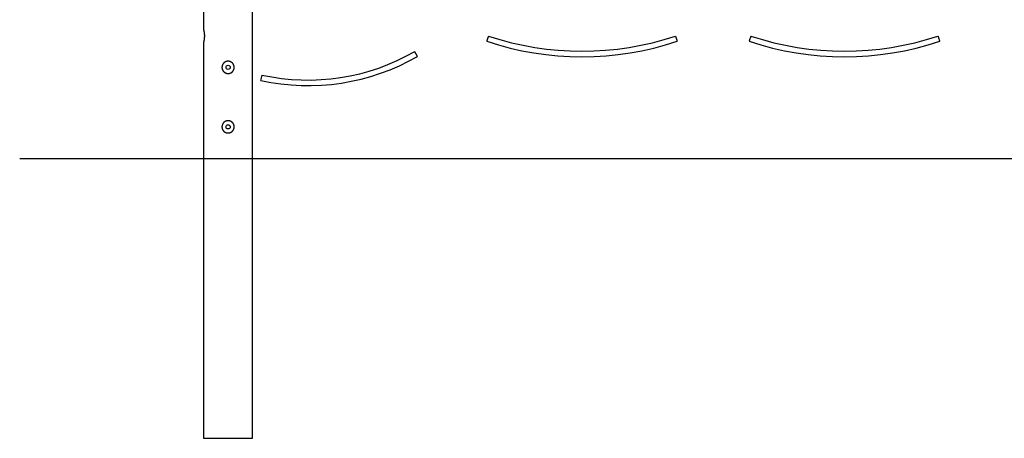
# Model space of a CAD drawing. Extents: x -5138 to 983, y -1479 to 1916.
# Drawn here: x -5138 to -2325, y -1479 to -283 of the extents above; entities that cross this region are included whole.
import ezdxf

# ---------------------------------------------------------------- set-up
doc = ezdxf.new("R2010")
doc.units = 0

msp = doc.modelspace()

# ---------------------------------------------------------------- linework, layer by layer
at = {"color": 7, "linetype": 'Continuous'}
for p, q in [((-4612.8, 1805.5), (-4612.8, -312)), ((-4472.8, -323.6), (-4472.8, 1805.5)), ((-4610.6, -330.7), (-4610.6, -329.2)), ((-4472.8, -1479.5), (-4472.8, -335.5)), ((-4612.8, -346.9), (-4612.8, -1479.5)), ((-4612.8, -1479.5), (-4472.8, -1479.5))]:
    msp.add_line(p, q, dxfattribs=at)
msp.add_line((-5138.4, -679.5), (983.3, -679.5))
for points in [[(-4612.8, -312), (-4612.8, -312), (-4612.8, -312), (-4612.8, -312.1), (-4612.8, -312.1), (-4612.8, -312.1), (-4612.8, -312.1), (-4612.8, -312.1), (-4612.8, -312.2), (-4612.8, -312.2), (-4612.8, -312.3), (-4612.8, -312.3), (-4612.7, -312.4), (-4612.7, -312.5), (-4612.7, -312.5), (-4612.7, -312.6), (-4612.7, -312.7), (-4612.6, -312.8), (-4612.6, -313), (-4612.6, -313.1), (-4612.6, -313.2), (-4612.5, -313.3), (-4612.5, -313.5), (-4612.5, -313.6), (-4612.4, -313.8), (-4612.4, -313.9), (-4612.3, -314.1), (-4612.3, -314.3), (-4612.3, -314.5), (-4612.2, -314.6), (-4612.2, -314.8), (-4612.1, -315), (-4612.1, -315.2), (-4612.1, -315.5), (-4612, -315.7), (-4612, -315.9), (-4611.9, -316.1), (-4611.9, -316.4), (-4611.8, -316.6), (-4611.8, -316.9), (-4611.7, -317.1), (-4611.7, -317.4), (-4611.6, -317.6), (-4611.6, -317.9), (-4611.6, -318.2), (-4611.5, -318.5), (-4611.5, -318.8), (-4611.4, -319.1), (-4611.4, -319.3), (-4611.3, -319.7), (-4611.3, -320), (-4611.2, -320.3), (-4611.2, -320.6), (-4611.2, -320.9), (-4611.1, -321.2), (-4611.1, -321.5), (-4611, -321.9), (-4611, -322.2), (-4611, -322.5), (-4610.9, -322.8), (-4610.9, -323.2), (-4610.9, -323.5), (-4610.9, -323.8), (-4610.8, -324.1), (-4610.8, -324.5), (-4610.8, -324.8), (-4610.8, -325.1), (-4610.7, -325.4), (-4610.7, -325.8), (-4610.7, -326.1), (-4610.7, -326.4), (-4610.7, -326.7), (-4610.7, -327), (-4610.7, -327.3), (-4610.6, -327.7), (-4610.6, -328), (-4610.6, -328.3), (-4610.6, -328.6), (-4610.6, -328.9), (-4610.6, -329.2), (-4610.6, -329.5)], [(-4610.6, -329.5), (-4610.6, -329.9), (-4610.6, -330.2), (-4610.6, -330.6), (-4610.6, -330.9), (-4610.6, -331.3), (-4610.7, -331.7), (-4610.7, -332), (-4610.7, -332.4), (-4610.7, -332.7), (-4610.7, -333.1), (-4610.7, -333.4), (-4610.8, -333.8), (-4610.8, -334.1), (-4610.8, -334.5), (-4610.8, -334.8), (-4610.9, -335.2), (-4610.9, -335.5), (-4610.9, -335.8), (-4611, -336.2), (-4611, -336.5), (-4611, -336.8), (-4611.1, -337.2), (-4611.1, -337.5), (-4611.1, -337.8), (-4611.2, -338.1), (-4611.2, -338.4), (-4611.2, -338.7), (-4611.3, -339.1), (-4611.3, -339.4), (-4611.4, -339.6), (-4611.4, -339.9), (-4611.5, -340.2), (-4611.5, -340.5), (-4611.6, -340.8), (-4611.6, -341.1), (-4611.6, -341.3), (-4611.7, -341.6), (-4611.7, -341.9), (-4611.8, -342.1), (-4611.8, -342.4), (-4611.9, -342.6), (-4611.9, -342.9), (-4612, -343.1), (-4612, -343.3), (-4612.1, -343.5), (-4612.1, -343.8), (-4612.1, -344), (-4612.2, -344.2), (-4612.2, -344.4), (-4612.3, -344.6), (-4612.3, -344.7), (-4612.4, -344.9), (-4612.4, -345.1), (-4612.4, -345.3), (-4612.5, -345.4), (-4612.5, -345.6), (-4612.5, -345.7), (-4612.6, -345.8), (-4612.6, -346), (-4612.6, -346.1), (-4612.6, -346.2), (-4612.7, -346.3), (-4612.7, -346.4), (-4612.7, -346.5), (-4612.7, -346.6), (-4612.8, -346.6), (-4612.8, -346.7), (-4612.8, -346.8), (-4612.8, -346.8), (-4612.8, -346.9), (-4612.8, -346.9), (-4612.8, -346.9), (-4612.8, -346.9), (-4612.8, -346.9), (-4612.8, -347), (-4612.8, -347), (-4612.8, -347), (-4612.8, -346.9), (-4612.8, -346.9), (-4612.8, -346.9)], [(-4472.8, -335.5), (-4472.8, -335.5), (-4472.8, -335.4), (-4472.9, -335.4), (-4472.9, -335.4), (-4472.9, -335.3), (-4472.9, -335.3), (-4472.9, -335.2), (-4472.9, -335.2), (-4472.9, -335.1), (-4472.9, -335), (-4472.9, -334.9), (-4472.9, -334.8), (-4472.9, -334.6), (-4472.9, -334.5), (-4472.9, -334.3), (-4472.9, -334.2), (-4473, -334), (-4473, -333.9), (-4473, -333.7), (-4473, -333.5), (-4473, -333.3), (-4473, -333.1), (-4473, -332.9), (-4473, -332.7), (-4473, -332.5), (-4473, -332.2), (-4473.1, -332), (-4473.1, -331.8), (-4473.1, -331.6), (-4473.1, -331.3), (-4473.1, -331.1), (-4473.1, -330.8), (-4473.1, -330.6), (-4473.1, -330.3), (-4473.1, -330.1), (-4473.1, -329.8), (-4473.1, -329.6), (-4473.1, -329.3), (-4473.1, -329.1), (-4473.1, -328.8), (-4473.1, -328.6), (-4473.1, -328.3), (-4473.1, -328.1), (-4473.1, -327.8), (-4473.1, -327.6), (-4473.1, -327.3), (-4473.1, -327.1), (-4473.1, -326.9), (-4473, -326.7), (-4473, -326.4), (-4473, -326.2), (-4473, -326), (-4473, -325.8), (-4473, -325.6), (-4473, -325.4), (-4473, -325.2), (-4473, -325.1), (-4473, -324.9), (-4472.9, -324.8), (-4472.9, -324.6), (-4472.9, -324.5), (-4472.9, -324.3), (-4472.9, -324.2), (-4472.9, -324.1), (-4472.9, -324), (-4472.9, -323.9), (-4472.9, -323.8), (-4472.9, -323.8), (-4472.9, -323.7), (-4472.9, -323.6), (-4472.9, -323.6), (-4472.9, -323.6), (-4472.8, -323.5), (-4472.8, -323.5), (-4472.8, -323.5), (-4472.8, -323.5), (-4472.8, -323.5), (-4472.8, -323.5), (-4472.8, -323.6), (-4472.9, -323.6)], [(-3798.7, -329.9), (-3799.1, -331.2), (-3799.5, -332.3), (-3803.3, -343.8), (-3803.8, -345.1)], [(-3264.4, -329.9), (-3264.3, -330), (-3263.6, -332.3), (-3263.1, -333.6), (-3260.5, -341.4), (-3260.1, -342.7), (-3259.3, -345), (-3259.3, -345.1)], [(-3048.7, -329.9), (-3048.7, -330), (-3048.9, -330.5), (-3051, -336.7), (-3051.5, -338.3), (-3053.7, -345), (-3053.8, -345.1)], [(-2514.4, -329.9), (-2514.3, -330), (-2514.2, -330.5), (-2513.9, -331.2), (-2513.6, -332.3), (-2513.1, -333.6), (-2512.6, -335.1), (-2511.5, -338.3), (-2511, -339.9), (-2510.5, -341.4), (-2510.1, -342.7), (-2509.7, -343.8), (-2509.5, -344.5), (-2509.3, -345), (-2509.3, -345.1)], [(-4001.5, -388.1), (-4001.5, -388), (-4009.1, -374.8), (-4009.4, -374.3), (-4009.5, -374.2)], [(-4449.4, -457), (-4445.9, -441.4)]]:
    msp.add_lwpolyline(points, dxfattribs=at)
for points in [[(-4543.3, -402), (-4543.7, -402.1), (-4544.1, -402.1), (-4544.5, -402.1), (-4544.9, -402.1), (-4545.3, -402.2), (-4545.7, -402.2), (-4546.1, -402.3), (-4546.5, -402.4), (-4546.9, -402.5), (-4547.3, -402.6), (-4547.7, -402.7), (-4548.1, -402.8), (-4548.5, -402.9), (-4548.9, -403.1), (-4549.3, -403.2), (-4549.7, -403.4), (-4550.1, -403.6), (-4550.4, -403.7), (-4550.8, -403.9), (-4551.2, -404.1), (-4551.5, -404.3), (-4551.9, -404.5), (-4552.2, -404.7), (-4552.6, -405), (-4552.9, -405.2), (-4553.3, -405.4), (-4553.6, -405.7), (-4553.9, -406), (-4554.2, -406.2), (-4554.6, -406.5), (-4554.9, -406.8), (-4555.2, -407.1), (-4555.5, -407.4), (-4555.7, -407.7), (-4556, -408), (-4556.3, -408.3), (-4556.6, -408.6), (-4556.8, -409), (-4557.1, -409.3), (-4557.3, -409.6), (-4557.5, -410), (-4557.8, -410.3), (-4558, -410.7), (-4558.2, -411.1), (-4558.4, -411.5), (-4558.6, -411.8), (-4558.8, -412.2), (-4558.9, -412.6), (-4559.1, -413), (-4559.2, -413.4), (-4559.4, -413.8), (-4559.5, -414.2), (-4559.6, -414.6), (-4559.8, -415), (-4559.9, -415.4), (-4559.9, -415.8), (-4560, -416.1), (-4560.1, -416.5), (-4560.1, -416.9), (-4560.2, -417.2), (-4560.2, -417.6), (-4560.3, -418), (-4560.3, -418.3), (-4560.3, -418.7), (-4560.3, -419.1), (-4560.3, -419.4), (-4560.3, -419.8), (-4560.3, -420.2), (-4560.3, -420.5), (-4560.3, -420.9), (-4560.3, -421.2), (-4560.2, -421.6), (-4560.2, -422), (-4560.1, -422.3), (-4560.1, -422.7), (-4560, -423), (-4559.9, -423.4), (-4559.8, -423.7), (-4559.7, -424.1), (-4559.6, -424.4), (-4559.5, -424.8), (-4559.4, -425.1), (-4559.3, -425.4), (-4559.2, -425.8), (-4559, -426.1), (-4558.9, -426.4), (-4558.8, -426.8), (-4558.6, -427.1), (-4558.4, -427.4), (-4558.3, -427.7), (-4558.1, -428), (-4557.9, -428.4), (-4557.7, -428.7), (-4557.6, -429), (-4557.4, -429.3), (-4557.2, -429.6), (-4556.9, -429.9), (-4556.7, -430.2), (-4556.5, -430.4), (-4556.3, -430.7), (-4556, -431), (-4555.8, -431.3), (-4555.5, -431.5), (-4555.3, -431.8), (-4555, -432.1), (-4554.8, -432.3), (-4554.5, -432.5), (-4554.2, -432.8), (-4553.9, -433), (-4553.7, -433.3), (-4553.4, -433.5), (-4553.1, -433.7), (-4552.8, -433.9), (-4552.5, -434.1), (-4552.1, -434.3), (-4551.8, -434.5), (-4551.5, -434.7), (-4551.2, -434.9), (-4550.9, -435), (-4550.5, -435.2), (-4550.2, -435.4), (-4549.9, -435.5), (-4549.5, -435.7), (-4549.2, -435.8), (-4548.8, -435.9), (-4548.5, -436.1), (-4548.1, -436.2), (-4547.8, -436.3), (-4547.4, -436.4), (-4547.1, -436.5), (-4546.7, -436.6), (-4546.3, -436.6), (-4546, -436.7), (-4545.6, -436.8), (-4545.2, -436.8), (-4544.9, -436.9), (-4544.5, -436.9), (-4544.1, -436.9), (-4543.8, -437), (-4543.4, -437), (-4543, -437), (-4542.7, -437), (-4542.3, -437), (-4542, -437), (-4541.6, -436.9), (-4541.2, -436.9), (-4540.9, -436.9), (-4540.5, -436.8), (-4540.1, -436.8), (-4539.8, -436.7), (-4539.4, -436.7), (-4539.1, -436.6), (-4538.7, -436.5), (-4538.4, -436.4), (-4538, -436.3), (-4537.7, -436.2), (-4537.4, -436.1), (-4537, -436), (-4536.7, -435.9), (-4536.3, -435.7), (-4536, -435.6), (-4535.7, -435.5), (-4535.4, -435.3), (-4535, -435.2), (-4534.7, -435), (-4534.4, -434.8), (-4534.1, -434.6), (-4533.8, -434.5), (-4533.5, -434.3), (-4533.2, -434.1), (-4532.9, -433.9), (-4532.6, -433.7), (-4532.3, -433.4), (-4532, -433.2), (-4531.7, -433), (-4531.4, -432.8), (-4531.2, -432.5), (-4530.9, -432.3), (-4530.6, -432), (-4530.4, -431.8), (-4530.1, -431.5), (-4529.9, -431.2), (-4529.6, -431), (-4529.4, -430.7), (-4529.2, -430.4), (-4528.9, -430.1), (-4528.7, -429.8), (-4528.5, -429.5), (-4528.3, -429.2), (-4528.1, -428.9), (-4527.9, -428.6), (-4527.7, -428.3), (-4527.5, -427.9), (-4527.3, -427.6), (-4527.2, -427.3), (-4527, -427), (-4526.9, -426.6), (-4526.7, -426.3), (-4526.6, -425.9), (-4526.4, -425.6), (-4526.3, -425.2), (-4526.2, -424.9), (-4526.1, -424.5), (-4526, -424.2), (-4525.9, -423.8), (-4525.8, -423.5), (-4525.7, -423.1), (-4525.6, -422.7), (-4525.6, -422.4), (-4525.5, -422), (-4525.5, -421.6), (-4525.4, -421.3), (-4525.4, -420.9), (-4525.4, -420.6), (-4525.4, -420.2), (-4525.3, -419.8), (-4525.3, -419.5), (-4525.3, -419.1), (-4525.4, -418.7), (-4525.4, -418.4), (-4525.4, -418), (-4525.4, -417.6), (-4525.5, -417.3), (-4525.5, -416.9), (-4525.6, -416.6), (-4525.7, -416.2), (-4525.7, -415.9), (-4525.8, -415.5), (-4525.9, -415.2), (-4526, -414.8), (-4526.1, -414.5), (-4526.2, -414.1), (-4526.3, -413.8), (-4526.4, -413.4), (-4526.6, -413.1), (-4526.7, -412.8), (-4526.8, -412.4), (-4527, -412.1), (-4527.1, -411.8), (-4527.3, -411.5), (-4527.5, -411.2), (-4527.6, -410.8), (-4527.8, -410.5), (-4528, -410.2), (-4528.2, -409.9), (-4528.4, -409.6), (-4528.6, -409.3), (-4528.8, -409), (-4529, -408.7), (-4529.3, -408.5), (-4529.5, -408.2), (-4529.7, -407.9), (-4530, -407.6), (-4530.2, -407.4), (-4530.5, -407.1), (-4530.7, -406.9), (-4531, -406.6), (-4531.3, -406.4), (-4531.6, -406.1), (-4531.8, -405.9), (-4532.1, -405.7), (-4532.4, -405.4), (-4532.7, -405.2), (-4533, -405), (-4533.3, -404.8), (-4533.6, -404.6), (-4533.9, -404.4), (-4534.3, -404.2), (-4534.6, -404.1), (-4534.9, -403.9), (-4535.2, -403.7), (-4535.6, -403.6), (-4535.9, -403.4), (-4536.2, -403.3), (-4536.5, -403.2), (-4536.9, -403), (-4537.2, -402.9), (-4537.5, -402.8), (-4537.8, -402.7), (-4538.2, -402.6), (-4538.5, -402.5), (-4538.8, -402.5), (-4539.1, -402.4), (-4539.4, -402.3), (-4539.8, -402.3), (-4540.1, -402.2), (-4540.4, -402.2), (-4540.7, -402.1), (-4541, -402.1), (-4541.3, -402.1), (-4541.6, -402.1), (-4542, -402), (-4542.3, -402), (-4542.6, -402), (-4542.9, -402), (-4543.3, -402)], [(-4543.3, -572), (-4543.7, -572.1), (-4544.1, -572.1), (-4544.5, -572.1), (-4544.9, -572.1), (-4545.3, -572.2), (-4545.7, -572.2), (-4546.1, -572.3), (-4546.5, -572.4), (-4546.9, -572.5), (-4547.3, -572.6), (-4547.7, -572.7), (-4548.1, -572.8), (-4548.5, -572.9), (-4548.9, -573.1), (-4549.3, -573.2), (-4549.7, -573.4), (-4550.1, -573.6), (-4550.4, -573.7), (-4550.8, -573.9), (-4551.2, -574.1), (-4551.5, -574.3), (-4551.9, -574.5), (-4552.2, -574.7), (-4552.6, -575), (-4552.9, -575.2), (-4553.3, -575.4), (-4553.6, -575.7), (-4553.9, -576), (-4554.2, -576.2), (-4554.6, -576.5), (-4554.9, -576.8), (-4555.2, -577.1), (-4555.5, -577.4), (-4555.7, -577.7), (-4556, -578), (-4556.3, -578.3), (-4556.6, -578.6), (-4556.8, -579), (-4557.1, -579.3), (-4557.3, -579.6), (-4557.5, -580), (-4557.8, -580.3), (-4558, -580.7), (-4558.2, -581.1), (-4558.4, -581.5), (-4558.6, -581.8), (-4558.8, -582.2), (-4558.9, -582.6), (-4559.1, -583), (-4559.2, -583.4), (-4559.4, -583.8), (-4559.5, -584.2), (-4559.6, -584.6), (-4559.8, -585), (-4559.9, -585.4), (-4559.9, -585.8), (-4560, -586.1), (-4560.1, -586.5), (-4560.1, -586.9), (-4560.2, -587.2), (-4560.2, -587.6), (-4560.3, -588), (-4560.3, -588.3), (-4560.3, -588.7), (-4560.3, -589.1), (-4560.3, -589.4), (-4560.3, -589.8), (-4560.3, -590.2), (-4560.3, -590.5), (-4560.3, -590.9), (-4560.3, -591.2), (-4560.2, -591.6), (-4560.2, -592), (-4560.1, -592.3), (-4560.1, -592.7), (-4560, -593), (-4559.9, -593.4), (-4559.8, -593.7), (-4559.7, -594.1), (-4559.6, -594.4), (-4559.5, -594.8), (-4559.4, -595.1), (-4559.3, -595.4), (-4559.2, -595.8), (-4559, -596.1), (-4558.9, -596.4), (-4558.8, -596.8), (-4558.6, -597.1), (-4558.4, -597.4), (-4558.3, -597.7), (-4558.1, -598), (-4557.9, -598.4), (-4557.7, -598.7), (-4557.6, -599), (-4557.4, -599.3), (-4557.2, -599.6), (-4556.9, -599.9), (-4556.7, -600.2), (-4556.5, -600.4), (-4556.3, -600.7), (-4556, -601), (-4555.8, -601.3), (-4555.5, -601.5), (-4555.3, -601.8), (-4555, -602.1), (-4554.8, -602.3), (-4554.5, -602.5), (-4554.2, -602.8), (-4553.9, -603), (-4553.7, -603.3), (-4553.4, -603.5), (-4553.1, -603.7), (-4552.8, -603.9), (-4552.5, -604.1), (-4552.1, -604.3), (-4551.8, -604.5), (-4551.5, -604.7), (-4551.2, -604.9), (-4550.9, -605), (-4550.5, -605.2), (-4550.2, -605.4), (-4549.9, -605.5), (-4549.5, -605.7), (-4549.2, -605.8), (-4548.8, -605.9), (-4548.5, -606.1), (-4548.1, -606.2), (-4547.8, -606.3), (-4547.4, -606.4), (-4547.1, -606.5), (-4546.7, -606.6), (-4546.3, -606.6), (-4546, -606.7), (-4545.6, -606.8), (-4545.2, -606.8), (-4544.9, -606.9), (-4544.5, -606.9), (-4544.1, -606.9), (-4543.8, -607), (-4543.4, -607), (-4543, -607), (-4542.7, -607), (-4542.3, -607), (-4542, -607), (-4541.6, -606.9), (-4541.2, -606.9), (-4540.9, -606.9), (-4540.5, -606.8), (-4540.1, -606.8), (-4539.8, -606.7), (-4539.4, -606.7), (-4539.1, -606.6), (-4538.7, -606.5), (-4538.4, -606.4), (-4538, -606.3), (-4537.7, -606.2), (-4537.4, -606.1), (-4537, -606), (-4536.7, -605.9), (-4536.3, -605.7), (-4536, -605.6), (-4535.7, -605.5), (-4535.4, -605.3), (-4535, -605.2), (-4534.7, -605), (-4534.4, -604.8), (-4534.1, -604.6), (-4533.8, -604.5), (-4533.5, -604.3), (-4533.2, -604.1), (-4532.9, -603.9), (-4532.6, -603.7), (-4532.3, -603.4), (-4532, -603.2), (-4531.7, -603), (-4531.4, -602.8), (-4531.2, -602.5), (-4530.9, -602.3), (-4530.6, -602), (-4530.4, -601.8), (-4530.1, -601.5), (-4529.9, -601.2), (-4529.6, -601), (-4529.4, -600.7), (-4529.2, -600.4), (-4528.9, -600.1), (-4528.7, -599.8), (-4528.5, -599.5), (-4528.3, -599.2), (-4528.1, -598.9), (-4527.9, -598.6), (-4527.7, -598.3), (-4527.5, -597.9), (-4527.3, -597.6), (-4527.2, -597.3), (-4527, -597), (-4526.9, -596.6), (-4526.7, -596.3), (-4526.6, -595.9), (-4526.4, -595.6), (-4526.3, -595.2), (-4526.2, -594.9), (-4526.1, -594.5), (-4526, -594.2), (-4525.9, -593.8), (-4525.8, -593.5), (-4525.7, -593.1), (-4525.6, -592.7), (-4525.6, -592.4), (-4525.5, -592), (-4525.5, -591.6), (-4525.4, -591.3), (-4525.4, -590.9), (-4525.4, -590.6), (-4525.4, -590.2), (-4525.3, -589.8), (-4525.3, -589.5), (-4525.3, -589.1), (-4525.4, -588.7), (-4525.4, -588.4), (-4525.4, -588), (-4525.4, -587.6), (-4525.5, -587.3), (-4525.5, -586.9), (-4525.6, -586.6), (-4525.7, -586.2), (-4525.7, -585.9), (-4525.8, -585.5), (-4525.9, -585.2), (-4526, -584.8), (-4526.1, -584.5), (-4526.2, -584.1), (-4526.3, -583.8), (-4526.4, -583.4), (-4526.6, -583.1), (-4526.7, -582.8), (-4526.8, -582.4), (-4527, -582.1), (-4527.1, -581.8), (-4527.3, -581.5), (-4527.5, -581.2), (-4527.6, -580.8), (-4527.8, -580.5), (-4528, -580.2), (-4528.2, -579.9), (-4528.4, -579.6), (-4528.6, -579.3), (-4528.8, -579), (-4529, -578.7), (-4529.3, -578.5), (-4529.5, -578.2), (-4529.7, -577.9), (-4530, -577.6), (-4530.2, -577.4), (-4530.5, -577.1), (-4530.7, -576.9), (-4531, -576.6), (-4531.3, -576.4), (-4531.6, -576.1), (-4531.8, -575.9), (-4532.1, -575.7), (-4532.4, -575.4), (-4532.7, -575.2), (-4533, -575), (-4533.3, -574.8), (-4533.6, -574.6), (-4533.9, -574.4), (-4534.3, -574.2), (-4534.6, -574.1), (-4534.9, -573.9), (-4535.2, -573.7), (-4535.6, -573.6), (-4535.9, -573.4), (-4536.2, -573.3), (-4536.5, -573.2), (-4536.9, -573), (-4537.2, -572.9), (-4537.5, -572.8), (-4537.8, -572.7), (-4538.2, -572.6), (-4538.5, -572.5), (-4538.8, -572.5), (-4539.1, -572.4), (-4539.4, -572.3), (-4539.8, -572.3), (-4540.1, -572.2), (-4540.4, -572.2), (-4540.7, -572.1), (-4541, -572.1), (-4541.3, -572.1), (-4541.6, -572.1), (-4542, -572), (-4542.3, -572), (-4542.6, -572), (-4542.9, -572), (-4543.3, -572)]]:
    msp.add_lwpolyline(points, close=True, dxfattribs=at)
for centre in [(-4542.8, -419.5), (-4542.8, -589.5)]:
    msp.add_circle(centre, 6, dxfattribs=at)
for centre, radius, start, end in [((-3531.5, 468.6), 842, 251.5, 288.5), ((-2781.5, 468.6), 842, 251.5, 288.5), ((-3531.5, 468.6), 858, 251.5, 288.5), ((-2781.5, 468.6), 858, 251.5, 288.5), ((-4314.3, 154.8), 626.5, 257.5487, 299.9487), ((-4314.3, 154.8), 610.5, 257.5487, 299.9487)]:
    msp.add_arc(centre, radius, start, end, dxfattribs=at)

doc.saveas('drawing.dxf')
